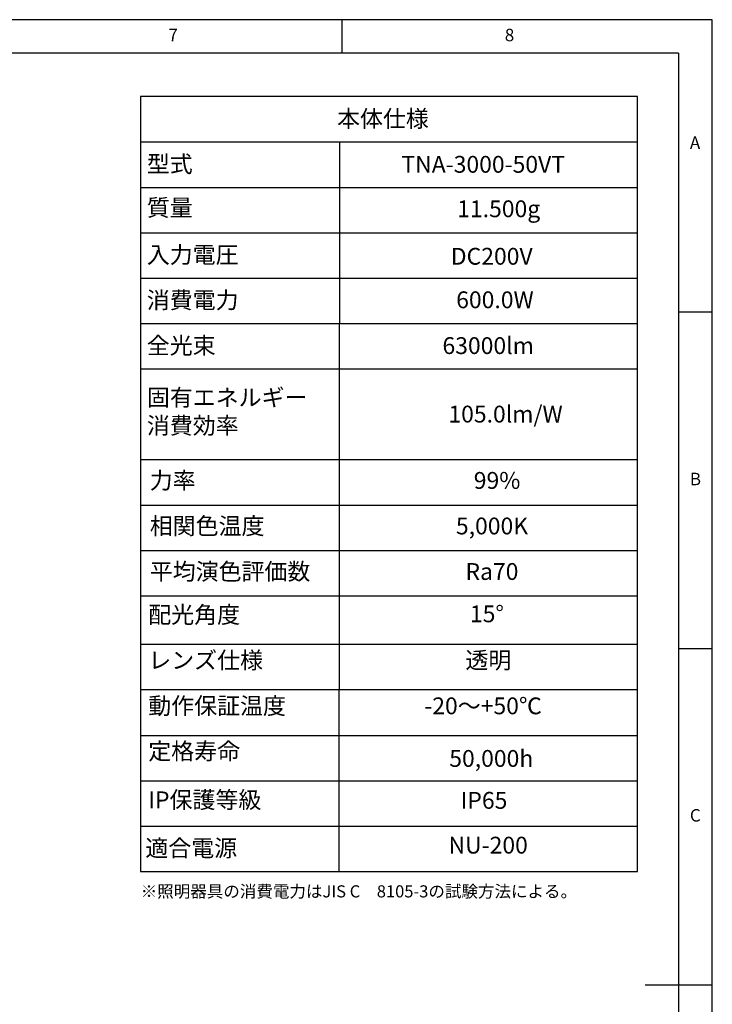
# Model space of a CAD drawing. Extents: x 5 to 415, y 5 to 292.
# Drawn here: x 312 to 415, y 146 to 292 of the extents above; entities that cross this region are included whole.
import ezdxf

# ---------------------------------------------------------------- set-up
doc = ezdxf.new("R2010")
doc.units = 0
doc.linetypes.add('SLD-1点鎖線_中心線_', pattern=[34.29, 30.48, -1.27, 1.27, -1.27])
doc.linetypes.add('SLD-実線', pattern=[0])
doc.layers.get('0').update_dxf_attribs({"linetype": 'CONTINUOUS'})
doc.layers.add('SLD-0', color=36, linetype='SLD-実線')
doc.layers.add('中心線', color=11, linetype='SLD-1点鎖線_中心線_')
doc.styles.add('SLDTEXTSTYLE1', font='GOTHIC.TTF', dxfattribs={"width": 0.913})
doc.styles.get("Standard").update_dxf_attribs({"font": 'MSGOTHIC.TTC'})

# ---------------------------------------------------------------- blocks, each defined once
blk = doc.blocks.new('SW_TABLEANNOTATION_1235679')
at = {"layer": '中心線', "color": 0, "linetype": 'CONTINUOUS'}
for p, q in [((0, 0), (0, -115.19)), ((73.84, 0), (0, 0)), ((73.84, -115.19), (73.84, 0)), ((0, -6.74), (73.84, -6.74)), ((29.58, -6.74), (29.5, -115.24)), ((0, -13.49), (73.84, -13.49)), ((0, -20.23), (73.84, -20.23)), ((0, -26.98), (73.84, -26.98)), ((0, -33.72), (73.84, -33.72)), ((0, -40.47), (73.84, -40.47)), ((0, -53.96), (73.84, -53.96)), ((0, -60.75), (73.84, -60.75)), ((0, -67.5), (73.84, -67.5)), ((0, -74.24), (73.84, -74.24)), ((0, -81.41), (73.84, -81.41)), ((0, -88.15), (73.84, -88.15)), ((0, -94.96), (73.84, -94.96)), ((0, -101.7), (73.84, -101.7)), ((0, -108.45), (73.84, -108.45)), ((0, -115.19), (73.84, -115.19))]:
    blk.add_line(p, q, dxfattribs=at)
at = {"layer": '中心線', "color": 0, "linetype": 'CONTINUOUS', "char_height": 2.5, "attachment_point": 1}
for s, insert in [('本体仕様', (29.21, -2.03)), ('型式', (0.94, -8.77)), ('{TNA-3000-50VT}', (38.78, -8.82)), ('{質量}', (0.94, -15.26)), ('{11.500g}', (47.07, -15.43)), ('{入力電圧}', (0.94, -22.26)), ('{DC200V}', (46.12, -22.49)), ('消費電力', (0.94, -29)), ('{600.0W}', (46.92, -28.96)), ('全光束', (0.94, -35.75)), ('{63000lm}', (44.88, -35.77)), ('{固有エネルギー\\P消費効率}', (0.95, -43.48)), ('{105.0lm/W}', (45.76, -45.95)), ('力率', (1.38, -55.81)), ('99%', (49.53, -55.81)), ('相関色温度', (1.38, -62.58)), ('5,000K', (46.88, -62.58)), ('平均演色評価数', (1.38, -69.35)), ('Ra70', (48.3, -69.35)), ('配光角度', (1.16, -75.77)), ('{15°}', (48.96, -75.64)), ('レンズ仕様', (1.16, -82.54)), ('{透明}', (48.29, -82.54)), ('動作保証温度', (1.16, -89.32)), ('{-20～+50℃}', (42.18, -89.32)), ('定格寿命', (1.16, -96.06)), ('{50,000h}', (45.89, -97.14)), ('{IP保護等級}', (1.16, -103.29)), ('{IP65}', (47.58, -103.37)), ('{適合電源}', (0.72, -110.47)), ('{NU-200}', (45.78, -110.03))]:
    blk.add_mtext(s, dxfattribs=dict(at, insert=insert))

msp = doc.modelspace()

# ---------------------------------------------------------------- linework, layer by layer
at = {"layer": 'SLD-0', "color": 0}
for p, q in [((415, 292), (5, 292)), ((360, 287), (360, 292)), ((415, 5), (415, 292)), ((410, 287), (10, 287)), ((410, 287), (410, 60.25)), ((415, 248.5), (410, 248.5)), ((410, 198.5), (415, 198.5)), ((415, 148.5), (405, 148.5))]:
    msp.add_line(p, q, dxfattribs=at)

# ---------------------------------------------------------------- block references
at = {"layer": '中心線', "color": 0}
msp.add_blockref('SW_TABLEANNOTATION_1235679', (330.020941, 280.568622), dxfattribs=at)

# ---------------------------------------------------------------- texts
at = {"color": 0, "linetype": 'CONTINUOUS', "char_height": 1.852083, "attachment_point": 1, "style": 'SLDTEXTSTYLE1'}
for s, insert in [('7', (334.166667, 290.646311)), ('8', (384.166667, 290.646311)), ('A', (411.666667, 274.646307)), ('B', (411.666667, 224.646307)), ('C', (411.666667, 174.646307))]:
    msp.add_mtext(s, dxfattribs=dict(at, insert=insert))
at = {"layer": '中心線', "color": 0, "insert": (330.058125, 163.319619), "char_height": 1.8, "attachment_point": 1}
msp.add_mtext('{※照明器具の消費電力はJIS C\u30008105-3の試験方法による。}', dxfattribs=at)

doc.saveas('drawing.dxf')
